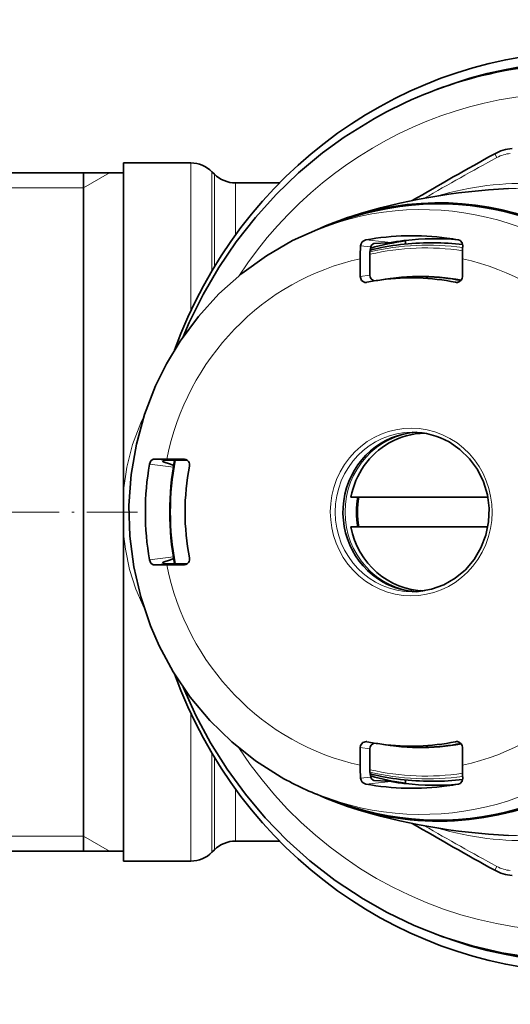
# Model space of a CAD drawing. Extents: x 0 to 210, y 0 to 297.
# Drawn here: x 70 to 95, y 74 to 124 of the extents above; entities that cross this region are included whole.
import ezdxf

# ---------------------------------------------------------------- set-up
doc = ezdxf.new("R2010")
doc.units = 0
doc.linetypes.add('DASHDOT', pattern=[18.5, 12, -3, 0.5, -3])

msp = doc.modelspace()

# ---------------------------------------------------------------- linework, layer by layer
at = {"color": 7, "lineweight": 13}
for p, q in [((94.323, 116.939), (94.431, 116.751)), ((79.084, 109.075), (79.084, 116.478)), ((80.145, 111.076), (80.145, 116.039)), ((73.706, 115.228), (75.005, 115.978)), ((80.266, 111.279), (80.266, 115.918)), ((73.706, 115.228), (69.906, 115.228)), ((81.327, 112.872), (81.327, 115.478)), ((89.129, 112.492), (87.863, 112.619)), ((88.109, 112.275), (87.598, 112.326)), ((88.068, 110.86), (87.57, 110.788)), ((92.357, 110.494), (92.567, 110.533)), ((78.21, 101.232), (77.009, 101.381)), ((77.77, 101.571), (77.268, 101.632)), ((78.73, 101.635), (78.817, 101.621)), ((78.21, 96.724), (77.009, 96.575)), ((77.77, 96.385), (77.268, 96.324)), ((78.817, 96.335), (78.73, 96.321)), ((79.084, 88.882), (79.084, 81.478)), ((92.567, 87.423), (92.357, 87.463)), ((87.57, 87.169), (88.068, 87.096)), ((80.145, 86.88), (80.145, 81.918)), ((80.266, 82.039), (80.266, 86.678)), ((88.109, 85.681), (87.598, 85.63)), ((89.129, 85.464), (87.863, 85.338)), ((81.327, 82.478), (81.327, 85.085)), ((73.706, 82.728), (69.906, 82.728)), ((73.706, 82.728), (75.005, 81.978)), ((94.323, 81.017), (94.431, 81.205))]:
    msp.add_line(p, q, dxfattribs=at)
at = {"color": 7, "lineweight": 35}
for p, q in [((75.706, 116.478), (75.706, 100.08)), ((75.706, 116.478), (79.084, 116.478)), ((80.266, 115.918), (80.145, 116.039)), ((75.706, 115.978), (69.906, 115.978)), ((73.706, 115.978), (73.706, 107.128)), ((81.327, 115.478), (83.537, 115.478)), ((85.87, 113.308), (86.632, 113.58)), ((89.853, 112.596), (89.853, 112.414)), ((88.272, 112.444), (88.263, 112.443)), ((91.249, 112.478), (91.134, 112.478)), ((87.57, 110.788), (87.57, 111.674)), ((88.068, 110.86), (88.068, 111.92)), ((92.704, 110.788), (92.704, 111.674)), ((88.655, 110.621), (89.088, 110.679)), ((87.9, 110.491), (87.917, 110.494)), ((73.706, 107.128), (73.706, 81.978)), ((77.268, 101.632), (77.874, 101.635)), ((78.73, 101.635), (77.874, 101.635)), ((78.903, 101.576), (78.076, 101.576)), ((78.774, 101.632), (78.73, 101.635)), ((75.706, 97.877), (75.706, 100.08)), ((93.977, 99.728), (87.116, 99.728)), ((75.706, 97.877), (75.706, 90.588)), ((93.977, 98.228), (87.116, 98.228)), ((77.268, 96.324), (77.874, 96.321)), ((78.73, 96.321), (77.874, 96.321)), ((78.903, 96.38), (78.076, 96.38)), ((78.73, 96.321), (78.774, 96.325)), ((75.706, 90.588), (75.706, 81.478)), ((87.917, 87.463), (87.9, 87.465)), ((87.57, 87.169), (87.57, 86.283)), ((88.068, 87.096), (88.068, 86.036)), ((88.655, 87.336), (89.088, 87.277)), ((92.704, 87.169), (92.704, 86.283)), ((88.272, 85.512), (88.263, 85.513)), ((89.853, 85.361), (89.853, 85.543)), ((91.25, 85.478), (91.134, 85.478)), ((85.875, 84.647), (86.636, 84.375)), ((81.327, 82.478), (83.537, 82.478)), ((75.706, 81.978), (69.906, 81.978)), ((80.266, 82.039), (80.145, 81.918)), ((75.706, 81.478), (79.084, 81.478))]:
    msp.add_line(p, q, dxfattribs=at)
at = {"color": 7, "linetype": 'DASHDOT', "lineweight": 13, "ltscale": 0.212259}
msp.add_line((76.413, 98.978), (67.923, 98.978), dxfattribs=at)
at = {"color": 7, "lineweight": 35}
for points in [[(88.289, 118.71), (86.777, 117.77), (85.69, 116.981), (84.488, 115.981), (83.367, 114.905), (82.322, 113.751), (81.359, 112.524), (80.482, 111.232), (79.695, 109.88), (79.002, 108.474), (78.692, 107.754)], [(83.617, 85.681), (82.331, 86.499), (81.135, 87.448), (80.04, 88.517), (79.058, 89.694), (78.199, 90.967), (77.495, 92.272), (77.062, 93.265), (76.568, 94.727), (76.221, 96.231), (76.025, 97.764), (75.981, 99.309), (76.091, 100.851), (76.352, 102.374), (76.762, 103.862), (77.317, 105.3), (77.866, 106.41), (78.551, 107.545), (79.464, 108.779), (80.495, 109.911), (81.635, 110.93), (82.871, 111.824), (84.191, 112.584), (85.443, 113.147), (85.87, 113.308)], [(92.506, 112.619), (92.586, 112.591), (92.696, 112.477), (92.725, 112.326)], [(88.263, 112.443), (88.227, 112.429), (88.148, 112.356), (88.109, 112.275)], [(89.129, 112.492), (88.924, 112.475), (88.272, 112.444)], [(87.57, 110.788), (87.641, 110.592), (87.819, 110.491), (87.9, 110.491)], [(92.035, 102.49), (92.583, 102.114), (93.062, 101.646), (93.458, 101.101), (93.758, 100.493), (93.955, 99.841), (94.041, 99.164), (94.016, 98.481), (93.878, 97.813), (93.633, 97.179), (93.288, 96.598), (92.853, 96.086), (92.341, 95.659), (91.766, 95.328), (91.146, 95.103), (90.498, 94.991), (90.189, 94.978)], [(77.009, 101.381), (77.078, 101.537), (77.201, 101.621), (77.268, 101.632)], [(77.686, 101.52), (77.698, 101.541), (77.726, 101.561), (77.77, 101.571)], [(78.219, 101.288), (78.173, 101.323), (78.07, 101.375), (77.699, 101.499)], [(77.009, 96.575), (77.078, 96.42), (77.201, 96.335), (77.268, 96.324)], [(77.686, 96.437), (77.698, 96.415), (77.726, 96.395), (77.77, 96.385)], [(78.219, 96.669), (78.173, 96.634), (78.07, 96.581), (77.699, 96.458)], [(78.692, 90.202), (79.335, 88.777), (80.072, 87.402), (80.902, 86.082), (81.819, 84.825), (82.819, 83.637), (83.897, 82.523), (85.05, 81.49), (86.316, 80.509), (87.729, 79.575), (88.93, 78.899), (90.292, 78.248), (91.722, 77.685), (93.186, 77.228), (94.678, 76.878), (96.191, 76.636), (97.727, 76.504), (98.767, 76.478)], [(87.9, 87.465), (87.717, 87.429), (87.587, 87.269), (87.57, 87.169)], [(88.263, 85.513), (88.227, 85.528), (88.148, 85.601), (88.109, 85.681)], [(89.129, 85.464), (88.924, 85.482), (88.272, 85.512)], [(92.506, 85.338), (92.586, 85.366), (92.696, 85.48), (92.725, 85.63)]]:
    msp.add_lwpolyline(points, dxfattribs=at)
at = {"color": 7, "lineweight": 13}
for points in [[(75.706, 100.08), (75.869, 101.232), (76.154, 102.361), (76.571, 103.45), (76.742, 103.801)], [(76.742, 94.155), (76.323, 95.106), (76.012, 96.094), (75.802, 97.108), (75.706, 97.877)]]:
    msp.add_lwpolyline(points, dxfattribs=at)
at = {"color": 7, "lineweight": 35}
for centre, radius, start, end in [((95.335, 115.146), 2.059, 93.6558, 119.4424), ((218.965, -107.437), 256.672, 119.05236, 120.11407), ((79.084, 114.978), 1.5, 45, 90), ((81.327, 116.978), 1.5, 225, 270), ((87.93, 112.292), 0.334, 101.48, 174.1306), ((95.147, 111.679), 7.577, 175.1012, 180.0431), ((89.473, 111.941), 1.405, 166.2501, 180.8563), ((91.135, 99.73), 12.748, 90.007, 103.8766), ((102.539, 111.679), 9.835, 176.229, 180.0344), ((88.365, 110.856), 0.297, 179.1511, 257.3045), ((92.406, 110.783), 0.297, 281.6993, 0.8743), ((92.414, 110.768), 0.28, 258.3134, 280.7026), ((90.185, 99.23), 3.748, 60.417, 89.9361), ((77.702, 101.515), 0.0167, 164.295, 258.8349), ((78.038, 93.956), 7.62, 89.7146, 92.02), ((91.925, 98.978), 13.899, 169.2267, 190.7734), ((78.72, 101.339), 0.299, 348.1347, 79.6162), ((77.702, 96.442), 0.0167, 101.1651, 195.705), ((78.038, 104.001), 7.62, 267.98, 270.2854), ((78.72, 96.618), 0.299, 280.3852, 11.8652), ((88.365, 87.101), 0.297, 102.6941, 180.849), ((92.414, 87.188), 0.28, 79.2981, 101.6867), ((92.406, 87.173), 0.297, 359.1256, 78.3017), ((95.147, 86.277), 7.577, 179.9569, 184.8988), ((89.473, 86.015), 1.405, 179.1437, 193.7499), ((102.539, 86.277), 9.835, 179.9656, 183.771), ((90.766, 98.315), 14.517, 240.4978, 250.3105), ((87.93, 85.664), 0.334, 185.8694, 258.52), ((91.135, 98.226), 12.748, 256.1245, 269.9968), ((218.895, 305.281), 256.54, 239.88692, 240.94915), ((81.327, 80.978), 1.5, 90, 135), ((79.084, 82.978), 1.5, 270, 315), ((95.335, 82.811), 2.059, 240.5579, 266.3437)]:
    msp.add_arc(centre, radius, start, end, dxfattribs=at)
at = {"color": 7, "lineweight": 13}
for centre, radius, start, end in [((207.43, -88.983), 234.724, 118.77767, 119.7973), ((95.212, 115.357), 1.597, 93.7467, 119.2361), ((207.354, 286.804), 234.569, 240.20236, 241.22267), ((95.211, 82.599), 1.597, 240.7729, 266.2606)]:
    msp.add_arc(centre, radius, start, end, dxfattribs=at)
at = {"color": 7, "lineweight": 35}
for centre, major_axis, ratio, start_param, end_param in [((99.024, 98.978), (0, 22.6), 0.965926, 2.783304, 6.641421), ((99.153, 98.978), (0, 23.1), 0.965926, 0, 1.211793), ((98.768, 98.983), (0.01, -22.495), 0.96911, 3.141144, 3.642534), ((91.509, 98.978), (0, 15.5), 0.965926, 3.641593, 6.577143), ((91.509, 98.978), (0, -15.45), 0.965926, 5.950569, 9.757704), ((96.381, 94.188), (25.895, 0.321), 0.812401, 1.613457, 1.92437), ((91.509, 98.978), (0, 15.5), 0.965926, 0.293957, 0.419592), ((90.184, 98.978), (0, 13.851), 0.965926, 6.152295, 6.457555), ((91.509, 98.978), (0, -13.7), 0.965926, 3.267044, 3.402555), ((91.302, 98.978), (0, 13.7), 0.965926, 0.109709, 0.164937), ((91.302, 98.978), (0, -13.7), 0.965926, 3.052646, 3.251302), ((90.184, 98.978), (0, 13.851), 0.965926, 6.108816, 6.152295), ((91.25, 98.978), (0, 13.5), 0.965926, 6.170054, 6.283214), ((90.137, 98.978), (0, -11.743), 0.965926, 3.272575, 3.338613), ((90.137, 98.978), (0, -11.743), 0.965926, 2.944573, 3.272575), ((90.577, 98.978), (0, -11.802), 0.965926, 2.960567, 3.272575), ((90.577, 98.978), (0, -4), 0.965926, 3.191897, 5.783185), ((90.862, 98.978), (0, 3.95), 0.965926, 0.016027, 0.5), ((91.25, 98.978), (0, 4), 0.965926, 0.137878, 0.174701), ((90.862, 98.978), (0, 3.95), 0.965926, 0.5, 1.379763), ((90.184, 98.978), (0, 13.851), 0.965926, 1.396427, 1.745166), ((90.137, 98.978), (0, -11.743), 0.965926, 4.515369, 4.909409), ((91.25, 98.978), (0, 4), 0.965926, 1.38212, 1.759473), ((91.25, 98.978), (0, -3.95), 0.965926, 4.521356, 4.903422), ((90.862, 98.978), (0, 3.95), 0.965926, 1.76183, 3.125372), ((90.577, 98.978), (0, -4), 0.965926, 5.783185, 6.232827), ((91.25, 98.978), (0, 4), 0.965926, 2.966896, 3.003717), ((99.153, 98.978), (0, 23.1), 0.965926, 1.929793, 3.141593), ((90.137, 98.978), (0, -11.743), 0.965926, 6.086165, 6.152203), ((90.137, 98.978), (0, -11.743), 0.965926, 6.152203, 6.480205), ((90.577, 98.978), (0, -11.802), 0.965926, 6.152203, 6.464211), ((91.509, 98.978), (0, -13.7), 0.965926, 6.022223, 6.157734), ((91.302, 98.978), (0, 13.7), 0.965926, 2.976655, 3.031884), ((91.25, 98.978), (0, 13.5), 0.965926, 3.141622, 3.25474), ((91.509, 98.978), (0, 15.5), 0.965926, 2.847257, 3.641593), ((90.184, 98.978), (0, 13.851), 0.965926, 2.967223, 3.272483), ((91.302, 98.978), (0, -13.7), 0.965926, 6.173476, 6.372127), ((90.184, 98.978), (0, 13.851), 0.965926, 3.272483, 3.315962), ((91.509, 98.978), (0, 15.5), 0.965926, 2.722006, 2.847257), ((96.382, 103.771), (25.897, -0.319), 0.812462, 4.358519, 4.669667)]:
    msp.add_ellipse(centre, major_axis=major_axis, ratio=ratio, start_param=start_param, end_param=end_param, dxfattribs=at)
at = {"color": 7, "lineweight": 13}
for centre, major_axis, start_param, end_param in [((98.267, 98.978), (0, 21.018), 3.641593, 7.255999), ((95.84, 98.978), (0, 16.481), 5.928665, 6.561817), ((90.657, 98.978), (0, -15.162), 5.950569, 9.757704), ((95.73, 98.978), (0, 16.231), 5.928665, 6.328835), ((90.858, 98.978), (0, 13.24), 6.137755, 6.503083), ((90.957, 98.978), (0, 13.379), 6.146413, 6.508443), ((90.706, 98.978), (0, -13.7), 3.326611, 3.328), ((91.134, 98.978), (0, 13.5), 6.160981, 6.283214), ((90.137, 98.978), (0, -12.97), 3.347916, 4.506066), ((90.137, 98.978), (0, -12.97), 1.777119, 2.93527), ((90.603, 98.978), (0, 11.831), 6.102941, 6.486849), ((90.137, 98.978), (0, -4.2), 2.641593, 8.924778), ((90.189, 98.978), (0, -4), 3.141564, 6.283156), ((90.68, 98.978), (0, 4), 0.063736, 3.07751), ((90.706, 98.978), (0, -13.7), 4.523467, 4.527371), ((90.957, 98.978), (0, 13.379), 1.375333, 1.766263), ((90.858, 98.978), (0, 13.24), 1.373256, 1.76834), ((90.706, 98.978), (0, -13.7), 4.897407, 4.901311), ((90.137, 98.978), (0, -12.97), 4.918712, 6.076862), ((90.137, 98.978), (0, -12.97), 0.206323, 1.364473), ((90.603, 98.978), (0, 11.831), 2.93869, 3.321837), ((98.267, 98.978), (0, 21.018), 2.168752, 3.641593), ((90.858, 98.978), (0, 13.24), 2.921686, 3.287023), ((90.957, 98.978), (0, 13.379), 2.916335, 3.278365), ((90.706, 98.978), (0, -13.7), 6.096778, 6.098167), ((91.134, 98.978), (0, 13.5), 3.141622, 3.263811), ((95.84, 98.978), (0, 16.481), 2.862931, 3.496119), ((95.73, 98.978), (0, 16.231), 3.096166, 3.496119)]:
    msp.add_ellipse(centre, major_axis=major_axis, ratio=0.965926, start_param=start_param, end_param=end_param, dxfattribs=at)

doc.saveas('drawing.dxf')
